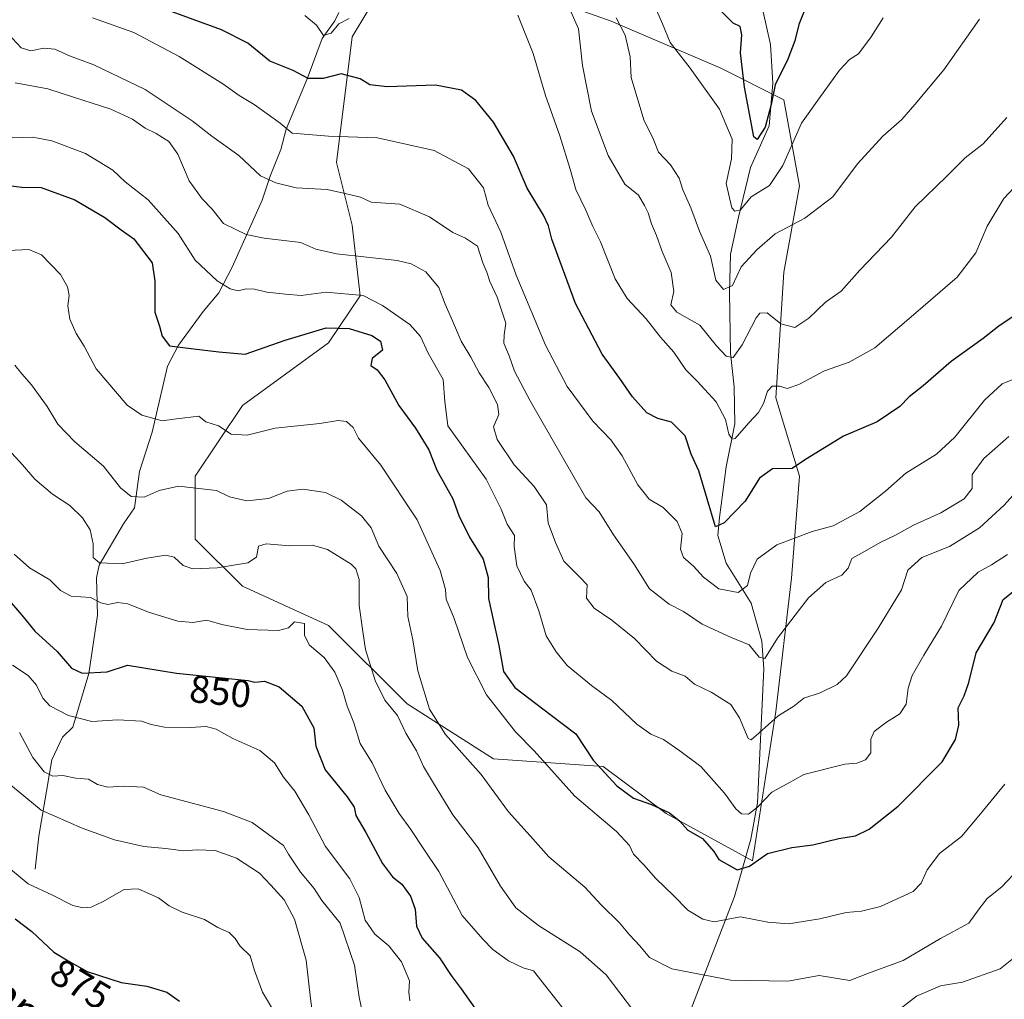
# Model space of a CAD drawing. Units: metres. Extents: x 655828 to 659152, y 4702415 to 4704767.
# Drawn here: x 657031 to 657286, y 4703190 to 4703444 of the extents above; entities that cross this region are included whole.
import ezdxf
from ezdxf.enums import TextEntityAlignment as Align

# ---------------------------------------------------------------- set-up
doc = ezdxf.new("R2010")
doc.units = ezdxf.units.M
doc.header["$MEASUREMENT"] = 0
for name, color, linetype, lineweight in [('Arbolado forestal CxS', 92, 'Continuous', 0), ('Corriente natural lineal', 142, 'Continuous', 13), ('Curva de nivel maestra', 30, 'Continuous', 30), ('Curva de nivel normal', 30, 'Continuous', 0), ('Matorral CxS', 135, 'Continuous', 0), ('Rótulo de curva de nivel directora', 7, 'Continuous', 0), ('Texto cartográfico', 7, 'Continuous', 0)]:
    doc.layers.add(name, color=color, linetype=linetype, lineweight=lineweight)
doc.styles.add('Style-Arial', font='txt')

# ---------------------------------------------------------------- blocks, each defined once
blk = doc.blocks.new('*U8')
at = {"layer": 'Arbolado forestal CxS', "color": 92, "linetype": 'Continuous', "lineweight": 0}
blk.add_polyline3d([(657129.1782999998, 4703459.729499999, 792.6664000000019), (657117.0000999998, 4703439.432700001, 796.4223000000056), (657112.9407000003, 4703406.958500001, 807.124299999996), (657116.9994999999, 4703390.7203, 812.6331000000064), (657119.0292999997, 4703372.454299999, 819.9333000000044), (657110.9099000003, 4703360.2763, 825.6260000000038), (657088.5839000001, 4703344.0385, 828.4925999999978), (657076.4058999997, 4703325.771500001, 833.1474000000018), (657076.4055000005, 4703309.534299999, 838.2733000000007), (657088.5834999997, 4703297.3563, 841.2170000000042), (657110.9090999998, 4703287.208100001, 843.5752000000066), (657131.2059000004, 4703266.910700001, 838.8583999999975), (657153.5314999997, 4703252.703500001, 832.7048999999971), (657181.9463000001, 4703250.6733, 824.8077000000048), (657198.1832999998, 4703238.495300001, 825.2884999999952), (657220.5099, 4703226.3169, 824.4636000000029), (657226.5994999995, 4703264.881100001, 813.9453000000068), (657230.6589000003, 4703299.3851, 807.2415000000037), (657232.6891000001, 4703325.770500001, 800.3681999999973), (657226.6003000002, 4703346.067500001, 795.1518000000069), (657228.6297000004, 4703378.5427, 787.1661000000023), (657232.6901000004, 4703400.8687, 782.1903000000021), (657228.6303000003, 4703423.194900001, 776.1747999999934), (657212.3935000002, 4703431.313899999, 777.7468999999984), (657183.9787, 4703443.4911, 786.1971000000049), (657155.5641000001, 4703453.640500001, 795.0629000000046)], dxfattribs=at)

msp = doc.modelspace()

# ---------------------------------------------------------------- linework, layer by layer
at = {"layer": 'Arbolado forestal CxS', "color": 92, "linetype": 'Continuous', "lineweight": 0}
for points in [[(657129.1782999998, 4703459.729499999, 792.6664000000019), (657117.0000999998, 4703439.432700001, 796.4223000000056), (657112.9407000003, 4703406.958500001, 807.124299999996), (657116.9994999999, 4703390.7203, 812.6331000000064), (657119.0292999997, 4703372.454299999, 819.9333000000044), (657110.9099000003, 4703360.2763, 825.6260000000038), (657088.5839000001, 4703344.0385, 828.4925999999978), (657076.4058999997, 4703325.771500001, 833.1474000000018), (657076.4055000005, 4703309.534299999, 838.2733000000007), (657088.5834999997, 4703297.3563, 841.2170000000042), (657110.9090999998, 4703287.208100001, 843.5752000000066), (657131.2059000004, 4703266.910700001, 838.8583999999975), (657153.5314999997, 4703252.703500001, 832.7048999999971), (657181.9463000001, 4703250.6733, 824.8077000000048), (657198.1832999998, 4703238.495300001, 825.2884999999952), (657220.5099, 4703226.3169, 824.4636000000029)], [(657220.5099, 4703226.3169, 824.4636000000029), (657226.5994999995, 4703264.881100001, 813.9453000000068), (657230.6589000003, 4703299.3851, 807.2415000000037), (657232.6891000001, 4703325.770500001, 800.3681999999973), (657226.6003000002, 4703346.067500001, 795.1518000000069), (657228.6297000004, 4703378.5427, 787.1661000000023), (657232.6901000004, 4703400.8687, 782.1903000000021), (657228.6303000003, 4703423.194900001, 776.1747999999934), (657212.3935000002, 4703431.313899999, 777.7468999999984), (657183.9787, 4703443.4911, 786.1971000000049), (657155.5641000001, 4703453.640500001, 795.0629000000046)]]:
    msp.add_polyline3d(points, dxfattribs=at)
at = {"layer": 'Corriente natural lineal', "color": 142, "linetype": 'Continuous', "lineweight": 13}
for points in [[(657034.9801000003, 4703224.140100001, 868.3908999999985), (657035.9600999998, 4703232.6801, 866.5774999999995), (657039.3400999998, 4703252.450099999, 858.422900000005), (657042.0301000001, 4703258.280099999, 856.0286999999954), (657044.7001, 4703260.840100001, 855.312300000005), (657048.8901000004, 4703274.7601, 849.9645000000019), (657051.1501000002, 4703289.800100001, 845.6325999999973), (657050.8201000001, 4703299.530099999, 841.718599999993), (657051.5900999998, 4703302.800100001, 840.4615999999952), (657057.8701, 4703313.5001, 837.2195000000065), (657060.6501000002, 4703317.5701, 835.8199000000022), (657061.9600999998, 4703327.030099999, 832.8099999999977), (657065.3000999996, 4703337.170100001, 830.7743000000046), (657069.2001, 4703354.2501, 826.0259999999981), (657072.1001000004, 4703359.690099999, 824.936799999996), (657078.4200999998, 4703368.420100001, 822.5035000000062), (657082.4700999996, 4703373.2601, 820.8899999999995), (657085.9600999998, 4703379.8301, 818.0687999999938), (657093.7001, 4703397.220100001, 812.0715000000056), (657095.8101000005, 4703403.4301, 809.4312000000064), (657098.5201000003, 4703410.300100001, 806.6098999999958), (657099.8800999997, 4703415.600099999, 805.2130999999936), (657105.3800999997, 4703428.630100001, 800.1637000000047), (657109.2001, 4703439.0001, 796.2480999999971), (657112.5201000003, 4703443.600099999, 794.3203000000068), (657113.5601000005, 4703445.7501, 793.8920999999973)], [(657202.3901000004, 4703181.9301, 839.0850000000064), (657215.8601000002, 4703217.0801, 828.0543000000035), (657220.1401000004, 4703231.860099999, 823.0335999999952), (657221.8601000002, 4703241.290100001, 819.8004999999977), (657223.4501, 4703275.950099999, 811.3331000000035), (657222.9401000004, 4703283.100099999, 809.2501999999951), (657220.1801000005, 4703292.9801, 806.4431999999942), (657213.7701000003, 4703303.300100001, 802.9290000000037), (657211.5900999998, 4703310.4101, 801.0525000000052), (657212.0100999996, 4703315.120100001, 800.053), (657213.7600999996, 4703328.220100001, 797.8031000000047), (657215.9501, 4703339.370100001, 795.420299999998), (657215.7801000001, 4703348.870100001, 792.6064000000042), (657214.8201000001, 4703357.630100001, 790.4138999999996), (657214.5701000001, 4703373.3301, 785.9916999999988), (657214.8800999997, 4703383.200099999, 783.8323999999994), (657216.8901000004, 4703392.8101, 780.8540999999968), (657220.0601000005, 4703405.6601, 777.999100000001), (657224.8201000001, 4703416.4001, 775.8154000000069), (657225.7600999996, 4703427.5001, 775.0102999999945), (657225.2001, 4703437.4901, 772.5712000000058), (657223.2701000003, 4703445.920100001, 770.8160000000062)]]:
    msp.add_polyline3d(points, dxfattribs=at)
at = {"layer": 'Curva de nivel maestra', "color": 30, "linetype": 'Continuous', "lineweight": 30, "flags": 128}
for points, elevation in [([(657234.6799999997, 4703447.950099999), (657232.54, 4703442.640100001), (657231.5300000003, 4703438.4001), (657229.6500000004, 4703433.670100001), (657226.4199999999, 4703427.0701), (657225.3700000001, 4703421.9801), (657223.8099999997, 4703416.120100001), (657221.7199999997, 4703412.9101), (657220.8700000001, 4703413.620100001), (657218.4800000006, 4703426.440099999), (657217.4600000001, 4703435.3301), (657217.7800000003, 4703439.970100001), (657217.3399999999, 4703442.110099999), (657215.5499999998, 4703442.950099999), (657212.2000000002, 4703446.340100001)], 775), ([(657289.2800000003, 4703367.950099999), (657284.29, 4703364.5801), (657280.2000000002, 4703361.370100001), (657271.9199999999, 4703355.460100001), (657264.6500000004, 4703349.1601), (657261.0599999997, 4703346.280099999), (657258.6600000003, 4703343.8301), (657252.7800000003, 4703339.8301), (657244.0499999998, 4703336.170100001), (657234.2300000006, 4703330.0701), (657230.8300000001, 4703327.7601), (657225.6900000004, 4703327.7301), (657222.3700000001, 4703325.280099999), (657218.6299999999, 4703319.3201), (657213.2000000002, 4703313.7401), (657211, 4703312.670100001), (657206.6299999999, 4703327.200099999), (657204.7000000002, 4703331.450099999), (657203.0899999999, 4703336.190099999), (657199.5999999996, 4703339.770099999), (657196.0599999997, 4703340.720100001), (657193.2100000001, 4703342.200099999), (657189.54, 4703346.3201), (657186.25, 4703351.040100001), (657181.6200000001, 4703357.370100001), (657174.7599999999, 4703370.5101), (657168.5999999996, 4703387.090100001), (657167.8099999997, 4703390.550100001), (657166.4400000004, 4703393.350099999), (657162.2999999998, 4703400.280099999), (657158.6799999997, 4703408.5801), (657153.5599999997, 4703417.360099999), (657149, 4703423.0101), (657145.25, 4703425.700099999), (657138.5800000001, 4703426.920100001), (657126.0499999998, 4703426.550100001), (657121.5800000001, 4703427.040100001), (657119.0899999999, 4703428.600099999), (657114.1100000005, 4703429.870100001), (657109.5099999999, 4703428.640100001), (657105.6500000004, 4703428.6601), (657101.7300000006, 4703430.780099999), (657095.7000000002, 4703433.140100001), (657090.0300000003, 4703437.780099999), (657083.2199999997, 4703441.300100001), (657068.5499999998, 4703446.620100001)], 800), ([(657027.3700000001, 4703401.0801), (657031.5800000001, 4703400.600099999), (657036.54, 4703400.4901), (657045.2400000002, 4703397.300100001), (657053.0199999996, 4703392.7501), (657057.2800000003, 4703389.4901), (657060.5300000003, 4703387.220100001), (657065.2800000003, 4703380.9801), (657065.9199999999, 4703376.280099999), (657065.9199999999, 4703368.2501), (657067.1500000004, 4703364.610099999), (657067.8600000005, 4703362.040100001), (657069.7199999997, 4703359.4801), (657073.9100000003, 4703359.030099999), (657082.4900000002, 4703357.950099999), (657089.3099999997, 4703357.380100001), (657099.6500000004, 4703360.950099999), (657110.2300000006, 4703364.210100001), (657116.25, 4703364.0001), (657122.1200000001, 4703362.1601), (657124.3499999996, 4703360.710100001), (657124.8099999997, 4703358.4001), (657122.1399999997, 4703356.280099999), (657121.8499999996, 4703354.470100001), (657123.4600000001, 4703353.290100001), (657125.4299999997, 4703350.690099999), (657129.04, 4703344.110099999), (657133.4100000003, 4703338.200099999), (657136.7999999998, 4703332.620100001), (657138.9299999997, 4703327.350099999), (657143, 4703319.9001), (657144.5999999996, 4703315.620100001), (657147.3399999999, 4703310.0001), (657150.8600000005, 4703304.290100001), (657152.1500000004, 4703299.600099999), (657152.2800000003, 4703294.120100001), (657154.9100000003, 4703282.030099999), (657156.0999999996, 4703275.2401), (657159.1100000005, 4703271.130100001), (657168.4400000004, 4703263.970100001), (657174.8300000001, 4703259.1801), (657179.3099999997, 4703252.340100001), (657185.4400000004, 4703245.6801), (657189.75, 4703242.5101), (657194.4100000003, 4703240.880100001), (657199.0599999997, 4703238.6801), (657201.7199999997, 4703236.530099999), (657203.8300000001, 4703234.2601), (657207.5800000001, 4703232.100099999), (657210.5199999996, 4703228.6801), (657211.8200000003, 4703226.600099999), (657216.5899999999, 4703223.940099999), (657219.7800000003, 4703224.9001), (657224.3899999997, 4703228.1601), (657230.6799999997, 4703229.720100001), (657236.1299999999, 4703230.4001), (657242.8600000005, 4703232.100099999), (657247.2000000002, 4703232.7401), (657250.7100000001, 4703234.440099999), (657258.2599999999, 4703240.4301), (657269.5599999997, 4703251.860099999), (657273.0700000003, 4703257.640100001), (657273.9199999999, 4703261.4001), (657273.7599999999, 4703265.850099999), (657275.3200000003, 4703268.950099999), (657276.54, 4703272.420100001), (657278.4100000003, 4703280.130100001), (657283.0300000003, 4703287.960100001), (657285.4000000004, 4703293.860099999), (657289.5700000003, 4703297.2401)], 825), ([(657024.3200000003, 4703298.130100001), (657031.5800000001, 4703289.870100001), (657034.9400000004, 4703285.7401), (657040.7199999997, 4703280.470100001), (657044.3700000001, 4703276.120100001), (657047.1200000001, 4703274.870100001), (657053.5800000001, 4703275.1801), (657058.8700000001, 4703276.920100001), (657071.54, 4703274.8101), (657090.1100000005, 4703272.920100001), (657091.7999999998, 4703272.540100001), (657094.3399999999, 4703272.7601), (657098.1100000005, 4703271.3301), (657104, 4703266.290100001), (657107.1100000005, 4703260.720100001), (657107.5800000001, 4703255.9801), (657110.0199999996, 4703249.850099999), (657115.7300000006, 4703242.880100001), (657117.5300000003, 4703240.1801), (657117.9500000002, 4703238.0101), (657120.5599999997, 4703233.640100001), (657124.8600000005, 4703225.620100001), (657127.4199999999, 4703222.170100001), (657129.8600000005, 4703220.280099999), (657132.0700000003, 4703217.1501), (657133.2599999999, 4703213.7501), (657133.6299999999, 4703209.360099999), (657135.0800000001, 4703206.2401), (657139.5999999996, 4703201.190099999), (657142.5800000001, 4703196.640100001), (657145.2100000001, 4703193.130100001), (657148.75, 4703188.1801)], 850), ([(657029.8600000005, 4703211.2601), (657034.1600000003, 4703208.020099999), (657039.7999999998, 4703202.630100001), (657043.54, 4703200.390100001), (657048.4400000004, 4703197.620100001), (657057.2300000006, 4703194.800100001), (657063.8399999999, 4703193.840100001), (657069.04, 4703192.3201), (657072.3700000001, 4703189.960100001)], 875)]:
    msp.add_lwpolyline(points, dxfattribs=dict(at, elevation=elevation))
at = {"layer": 'Curva de nivel normal', "color": 30, "linetype": 'Continuous', "lineweight": 0, "flags": 128}
for points, elevation in [([(657254.3799999999, 4703444.340100001), (657251.2599999999, 4703439.4901), (657247.9199999999, 4703435.0601), (657245.5999999996, 4703433.550100001), (657243.0300000003, 4703430.850099999), (657237.7400000002, 4703423.4101), (657233.2100000001, 4703417.130100001), (657228.4199999999, 4703406.1601), (657224.9199999999, 4703401.0001), (657220.2000000002, 4703398.090100001), (657217.4699999997, 4703394.690099999), (657215.9699999997, 4703394.350099999), (657215.2000000002, 4703395.2301), (657213.7300000006, 4703401.470100001), (657215.1299999999, 4703407.850099999), (657215.2800000003, 4703413.020099999), (657212.0199999996, 4703420.770099999), (657204.4500000002, 4703431.360099999), (657199.2400000002, 4703437.9901), (657197.2199999997, 4703442.800100001), (657194.5599999997, 4703448.9801)], 780), ([(657116.2100000001, 4703444.1801), (657113.54, 4703442.800100001), (657111.54, 4703440.380100001), (657109.5999999996, 4703439.840100001), (657107.7800000003, 4703442.460100001), (657104.7100000001, 4703444.9901)], 795.0000000000001), ([(657289.6200000001, 4703401.9801), (657285.5499999998, 4703397.610099999), (657281.2300000006, 4703390.440099999), (657278.3300000001, 4703383.5701), (657273.4900000002, 4703377.2601), (657262.1500000004, 4703367.520099999), (657252.2000000002, 4703359.040100001), (657245.5300000003, 4703355.290100001), (657239.2000000002, 4703353.020099999), (657232.5300000003, 4703349.4801), (657229.5199999996, 4703348.5001), (657227.5300000003, 4703349.0701), (657225.6699999999, 4703349.100099999), (657224.4000000004, 4703347.780099999), (657223.3899999997, 4703344.610099999), (657222.0700000003, 4703342.280099999), (657219.5700000003, 4703339.600099999), (657216.0599999997, 4703335.5801), (657215.2999999998, 4703335.3301), (657214.4600000001, 4703336.640100001), (657213.54, 4703340.4901), (657211.1200000001, 4703345.040100001), (657206.25, 4703350.4101), (657203.3099999997, 4703353.3101), (657200.1900000004, 4703357.860099999), (657196.7599999999, 4703361.7301), (657193.0499999998, 4703366.470100001), (657188.1600000003, 4703371.720100001), (657185.04, 4703376.880100001), (657181.2300000006, 4703386.390100001), (657179.2300000006, 4703390.4301), (657177.4000000004, 4703394.5701), (657174.8399999999, 4703399.950099999), (657173.4000000004, 4703405.1801), (657170.7000000002, 4703413.870100001), (657167.0099999999, 4703424.300100001), (657163.7699999996, 4703435.120100001), (657159.8300000001, 4703445.100099999)], 795.0000000000001), ([(657173.2199999997, 4703446.800100001), (657175.54, 4703441.5101), (657176.54, 4703432.0001), (657178.9299999997, 4703420.2401), (657183.1799999997, 4703408.770099999), (657187.4800000006, 4703401.3201), (657191.0499999998, 4703398.4801), (657192.6200000001, 4703395.780099999), (657193.5499999998, 4703393.960100001), (657194.3799999999, 4703391.100099999), (657195.6799999997, 4703388.0601), (657197.1699999999, 4703383.950099999), (657199.5, 4703378.460100001), (657200.2199999997, 4703373.5801), (657199.4000000004, 4703370.140100001), (657200.9500000002, 4703368.2301), (657206.9100000003, 4703364.840100001), (657211.2400000002, 4703359.4901), (657213.6900000004, 4703356.800100001), (657215.5700000003, 4703356.4901), (657217.9100000003, 4703359.7501), (657221.4699999997, 4703366.7501), (657222.4699999997, 4703367.9801), (657224.3399999999, 4703368.050100001), (657227.9000000004, 4703365.210100001), (657231.5, 4703364.2501), (657235.1399999997, 4703366.690099999), (657239.4299999997, 4703370.8101), (657243.4699999997, 4703373.690099999), (657248.29, 4703379.0601), (657256.4699999997, 4703387.640100001), (657262.5899999999, 4703395.5001), (657270.7800000003, 4703403.440099999), (657275.5899999999, 4703408.140100001), (657280.1799999997, 4703411.8101), (657286.3200000003, 4703418.600099999)], 790), ([(657287.8399999999, 4703350.780099999), (657285.1100000005, 4703349.6801), (657280.5099999999, 4703345.4901), (657272.8600000005, 4703335.860099999), (657268.1200000001, 4703331.5001), (657260.2100000001, 4703326.600099999), (657254.9500000002, 4703321.960100001), (657248.3200000003, 4703316.620100001), (657241.3799999999, 4703312.9301), (657235.9400000004, 4703311.4801), (657226.8099999997, 4703308.0701), (657221.79, 4703304.300100001), (657220.04, 4703300.6801), (657219.25, 4703297.520099999), (657216.8600000005, 4703295.6601), (657211.8499999996, 4703296.670100001), (657207.8600000005, 4703299.670100001), (657205.3099999997, 4703302.4901), (657202.6600000003, 4703304.770099999), (657201.9299999997, 4703306.9301), (657202.3499999996, 4703310.9901), (657201.04, 4703314.0801), (657197.4600000001, 4703317.6801), (657193.8099999997, 4703319.860099999), (657190.8600000005, 4703323.520099999), (657186.8600000005, 4703331.0701), (657183.9100000003, 4703335.190099999), (657179.25, 4703340.030099999), (657172.5899999999, 4703349.020099999), (657167, 4703359.6501), (657159.4000000004, 4703377.8101), (657155.4800000006, 4703388.9001), (657152.1600000003, 4703395.9101), (657151, 4703400.4301), (657147.0800000001, 4703405.270099999), (657138.2100000001, 4703410.020099999), (657130.8799999999, 4703411.720100001), (657123.5499999998, 4703413.290100001), (657110.8300000001, 4703413.7401), (657101.4800000006, 4703414.520099999), (657098.3399999999, 4703417.0801), (657091.6399999997, 4703421.9901), (657087.7999999998, 4703424.2401), (657083.54, 4703427.280099999), (657072.2800000003, 4703434.350099999), (657060.4800000006, 4703440.550100001), (657049.8499999996, 4703444.370100001)], 805), ([(657185.2800000003, 4703444.350099999), (657187.5700000003, 4703439.9101), (657188.9199999999, 4703434.3201), (657189.1799999997, 4703428.9301), (657192.4400000004, 4703417.940099999), (657194.9500000002, 4703412.880100001), (657196.2300000006, 4703409.620100001), (657199.3600000005, 4703406.360099999), (657201.5499999998, 4703402.860099999), (657202.54, 4703399.860099999), (657204.5599999997, 4703395.200099999), (657206.8099999997, 4703389.220100001), (657209.6500000004, 4703382.7401), (657211.0800000001, 4703376.5001), (657213.0300000003, 4703374.100099999), (657215.3700000001, 4703375.1501), (657217.6500000004, 4703379.940099999), (657221.6399999997, 4703384.340100001), (657226.3700000001, 4703388.5101), (657234.04, 4703392.5101), (657241.3200000003, 4703398.0801), (657247.7000000002, 4703406.620100001), (657254.2400000002, 4703413.7401), (657259.1799999997, 4703418.0601), (657262.5700000003, 4703421.940099999), (657270.04, 4703430.880100001), (657279.25, 4703443.9901)], 785), ([(657286.8600000005, 4703336.0601), (657280.4000000004, 4703330.360099999), (657277.3899999997, 4703326.220100001), (657277.3200000003, 4703322.620100001), (657275.2599999999, 4703319.9301), (657269.29, 4703316.3101), (657262.2000000002, 4703313.130100001), (657257.5300000003, 4703310.5701), (657253.5300000003, 4703308.6801), (657249.5300000003, 4703306.3101), (657246.2000000002, 4703304.4801), (657245.3200000003, 4703302.020099999), (657243.6200000001, 4703300.200099999), (657239.5, 4703298.290100001), (657235.0700000003, 4703294.300100001), (657227.0199999996, 4703283.9301), (657223.7000000002, 4703278.6601), (657222.29, 4703278.950099999), (657219.6500000004, 4703282.140100001), (657214.8099999997, 4703284.1801), (657207.5199999996, 4703287.5101), (657202.6799999997, 4703290.770099999), (657198.9900000002, 4703292.720100001), (657193.8799999999, 4703296.630100001), (657189.8099999997, 4703303.140100001), (657184.5800000001, 4703310.590100001), (657180.8600000005, 4703316.5601), (657177.4199999999, 4703320.1801), (657163.0199999996, 4703345.280099999), (657158.9900000002, 4703353.0001), (657157.5899999999, 4703356.9001), (657156.25, 4703360.2301), (657156.3499999996, 4703362.340100001), (657156.7599999999, 4703365.4001), (657154.4699999997, 4703372.090100001), (657152.5700000003, 4703376.1501), (657151.8499999996, 4703378.610099999), (657150.75, 4703381.030099999), (657149.4000000004, 4703385.2601), (657146.3399999999, 4703387.4101), (657142.9900000002, 4703388.860099999), (657136.9600000001, 4703392.860099999), (657129.29, 4703396.1601), (657121.9400000004, 4703396.6801), (657119.1600000003, 4703397.970100001), (657115.5199999996, 4703398.880100001), (657110.54, 4703399.960100001), (657102.4800000006, 4703400.420100001), (657097.2800000003, 4703401.700099999), (657093.25, 4703403.4801), (657087.6500000004, 4703408.7601), (657080.7000000002, 4703413.770099999), (657075.6200000001, 4703417.700099999), (657063.4500000002, 4703425.860099999), (657050.1399999997, 4703432.220100001), (657043.8399999999, 4703434.5801), (657040.1200000001, 4703436.2601), (657037.2599999999, 4703436.520099999), (657033.8700000001, 4703435.860099999), (657031.4100000003, 4703436.5701), (657028.04, 4703440.2401)], 810), ([(657029.8300000001, 4703427.5701), (657038.29, 4703425.9901), (657044.9000000004, 4703423.8301), (657054.5300000003, 4703420.7601), (657060.1500000004, 4703418.190099999), (657063.4299999997, 4703415.840100001), (657066.2800000003, 4703414.4801), (657069.6100000005, 4703412.360099999), (657071.8600000005, 4703409.140100001), (657074.79, 4703402.1801), (657078.1699999999, 4703397.5801), (657080.8200000003, 4703394.890100001), (657083.7400000002, 4703391.1501), (657086.9000000004, 4703389.640100001), (657089.5999999996, 4703388.340100001), (657094.25, 4703387.350099999), (657103.7400000002, 4703386.2301), (657107.6299999999, 4703384.5001), (657112.9000000004, 4703383.3101), (657128.6500000004, 4703381.5701), (657132.2199999997, 4703380.7501), (657136.0199999996, 4703378.670100001), (657139.4000000004, 4703374.590100001), (657141.0499999998, 4703370.3301), (657142.9800000006, 4703365.950099999), (657145.1799999997, 4703360.6801), (657147.7199999997, 4703356.550100001), (657149.8200000003, 4703352.5701), (657152.3300000001, 4703348.7501), (657154.6200000001, 4703344.380100001), (657154.9400000004, 4703341.7601), (657153.5800000001, 4703338.590100001), (657154.4600000001, 4703335.280099999), (657158.9199999999, 4703328.7501), (657164.04, 4703323.1601), (657167.25, 4703318.350099999), (657167.7100000001, 4703313.720100001), (657169.5700000003, 4703308.6601), (657171.75, 4703303.840100001), (657175.8099999997, 4703299.7601), (657177.8099999997, 4703297.6801), (657177.6200000001, 4703294.2401), (657179.5599999997, 4703291.6501), (657184.2000000002, 4703288.5601), (657189.9800000006, 4703283.8301), (657195.7300000006, 4703277.9101), (657199.6500000004, 4703275.340100001), (657203.1200000001, 4703274.0801), (657205.5599999997, 4703272.0001), (657209.8700000001, 4703269.960100001), (657214.9199999999, 4703266.7601), (657217.2199999997, 4703263.300100001), (657219.4400000004, 4703257.970100001), (657220.2000000002, 4703257.620100001), (657222.2000000002, 4703259.350099999), (657227.2000000002, 4703263.8201), (657231.2000000002, 4703266.300100001), (657233.8600000005, 4703268.4001), (657238.0700000003, 4703269.7601), (657242.4000000004, 4703271.890100001), (657244.8499999996, 4703274.140100001), (657253.04, 4703286.460100001), (657259.0700000003, 4703296.350099999), (657260.7000000002, 4703301.460100001), (657264.3600000005, 4703304.7301), (657271.5300000003, 4703307.620100001), (657279.2800000003, 4703312.440099999), (657285.6600000003, 4703318.290100001), (657290.8600000005, 4703324.200099999)], 815), ([(657286.4699999997, 4703305.520099999), (657282.3899999997, 4703302.8201), (657278.9400000004, 4703300.920100001), (657273.8700000001, 4703296.2501), (657269.4000000004, 4703286.970100001), (657264.8399999999, 4703279.4801), (657261.8799999999, 4703274.220100001), (657260.8099999997, 4703270.970100001), (657260.2999999998, 4703266.8201), (657258.6900000004, 4703264.290100001), (657255.1799999997, 4703262.1601), (657252.04, 4703259.780099999), (657251.1799999997, 4703257.7301), (657251.1799999997, 4703254.2401), (657249.7999999998, 4703252.370100001), (657247.5, 4703251.5601), (657244.4500000002, 4703251.3201), (657233.8600000005, 4703248.630100001), (657229.5300000003, 4703246.200099999), (657225.5300000003, 4703244.0701), (657221.8600000005, 4703240.1801), (657219.54, 4703238.390100001), (657217.7100000001, 4703238.440099999), (657216.2699999996, 4703239.700099999), (657213.3300000001, 4703243.7601), (657207.1900000004, 4703250.6801), (657201.7199999997, 4703254.7601), (657197.5300000003, 4703257.700099999), (657194.2800000003, 4703259.0601), (657190.6399999997, 4703261.610099999), (657184.2000000002, 4703267.790100001), (657178.8600000005, 4703271.610099999), (657172.6200000001, 4703276.780099999), (657169.7800000003, 4703280.380100001), (657167.1799999997, 4703284.520099999), (657165.2800000003, 4703290.9801), (657163.3099999997, 4703296.340100001), (657161.5, 4703298.620100001), (657159.5899999999, 4703302.620100001), (657158.8799999999, 4703307.620100001), (657158.9699999997, 4703310.4901), (657157.0999999996, 4703313.420100001), (657155.5199999996, 4703317.2601), (657151.6699999999, 4703325.0601), (657141.7800000003, 4703338.8201), (657140.9900000002, 4703345.110099999), (657140.54, 4703350.8201), (657136.6399999997, 4703357.610099999), (657134.7000000002, 4703361.950099999), (657131.9400000004, 4703365.0101), (657124.8399999999, 4703369.9301), (657119.8099999997, 4703372.530099999), (657110.25, 4703373.390100001), (657103.8300000001, 4703372.5701), (657099.7800000003, 4703372.860099999), (657094.9600000001, 4703373.360099999), (657091.7599999999, 4703374.1801), (657089.5599999997, 4703374.2401), (657087.54, 4703373.780099999), (657085.4199999999, 4703374.2301), (657082.0499999998, 4703376.3101), (657076.3600000005, 4703381.640100001), (657071.9800000006, 4703388.610099999), (657064.2599999999, 4703397.3201), (657058.29, 4703401.970100001), (657055.0999999996, 4703404.940099999), (657048.0499999998, 4703409.2401), (657039.3300000001, 4703412.5701), (657034.3600000005, 4703413.540100001), (657021, 4703413.0801)], 820), ([(657285.7699999996, 4703246.090100001), (657279.54, 4703238.4101), (657274.5800000001, 4703232.620100001), (657268.9100000003, 4703228.210100001), (657265.7599999999, 4703223.960100001), (657264.1799999997, 4703220.540100001), (657262.0800000001, 4703218.340100001), (657253.6799999997, 4703214.460100001), (657248.7599999999, 4703213.290100001), (657244.79, 4703212.940099999), (657237.9900000002, 4703211.2601), (657229.8799999999, 4703209.9801), (657224.54, 4703210.380100001), (657217.4800000006, 4703211.770099999), (657210.6600000003, 4703210.470100001), (657207.7199999997, 4703211.210100001), (657203.8200000003, 4703213.530099999), (657200.0800000001, 4703217.3301), (657195.5800000001, 4703221.6801), (657192.4600000001, 4703225.220100001), (657189.7999999998, 4703228.0001), (657188.7599999999, 4703230.2601), (657185.3799999999, 4703233.860099999), (657174.5599999997, 4703242.9801), (657164.0700000003, 4703254.7401), (657159.2100000001, 4703259.640100001), (657151.7800000003, 4703269.270099999), (657146.79, 4703278.870100001), (657143.4000000004, 4703288.960100001), (657141.2999999998, 4703293.960100001), (657141.1100000005, 4703296.470100001), (657139.7400000002, 4703301.360099999), (657133.7699999996, 4703314.4801), (657124.4100000003, 4703328.640100001), (657118.5999999996, 4703335.670100001), (657117.2800000003, 4703338.360099999), (657115.5599999997, 4703339.970100001), (657113.4000000004, 4703340.1801), (657108.6299999999, 4703339.420100001), (657097.0599999997, 4703338.210100001), (657089.8600000005, 4703336.380100001), (657085.6600000003, 4703336.6801), (657082.3899999997, 4703338.800100001), (657079.0999999996, 4703339.840100001), (657077.3099999997, 4703341.3201), (657071.54, 4703340.640100001), (657067.8799999999, 4703340.090100001), (657062.5999999996, 4703341.540100001), (657058.79, 4703344.130100001), (657050.8099999997, 4703353.550100001), (657047.6299999999, 4703359.4001), (657045.5599999997, 4703362.7301), (657043.9500000002, 4703366.380100001), (657043.4600000001, 4703369.870100001), (657043.7800000003, 4703372.520099999), (657043.3700000001, 4703374.780099999), (657041.5599999997, 4703377.970100001), (657036.6399999997, 4703383.040100001), (657033.3399999999, 4703384.420100001), (657028.1100000005, 4703384.190099999)], 830), ([(657287.8600000005, 4703222.600099999), (657285.0499999998, 4703219.590100001), (657281.2199999997, 4703216.520099999), (657279.1500000004, 4703213.9001), (657276.4699999997, 4703210.1501), (657269.2000000002, 4703206.220100001), (657259.5300000003, 4703200.530099999), (657250.5300000003, 4703197.2601), (657245.7000000002, 4703195.360099999), (657237.8200000003, 4703196.5801), (657229.7199999997, 4703195.140100001), (657214.9199999999, 4703195.4101), (657199.6600000003, 4703198.360099999), (657193.9000000004, 4703201.270099999), (657191.3799999999, 4703204.290100001), (657188.7000000002, 4703207.130100001), (657186.1399999997, 4703210.2401), (657181.3799999999, 4703214.880100001), (657177.1699999999, 4703219.460100001), (657167.8200000003, 4703227.3201), (657163.0700000003, 4703232.7501), (657157.4699999997, 4703238.940099999), (657150.3399999999, 4703248.620100001), (657141.1399999997, 4703258.940099999), (657137.0199999996, 4703265.4801), (657133.9400000004, 4703275.4801), (657132.6600000003, 4703283.440099999), (657131.3799999999, 4703289.460100001), (657131.1799999997, 4703294.6601), (657128.5700000003, 4703300.6601), (657123.8600000005, 4703307.710100001), (657121.9100000003, 4703312.420100001), (657119.4100000003, 4703315.5101), (657114.1500000004, 4703319.620100001), (657110.0599999997, 4703321.5601), (657104.2400000002, 4703322.450099999), (657100.1600000003, 4703321.9301), (657095.3600000005, 4703320.030099999), (657089.79, 4703319.380100001), (657085.2400000002, 4703320.460100001), (657081.9199999999, 4703322.090100001), (657072.0800000001, 4703323.200099999), (657067.0599999997, 4703322.120100001), (657063.1699999999, 4703320.360099999), (657059.79, 4703320.540100001), (657057.04, 4703322.780099999), (657052.6799999997, 4703328.380100001), (657045.29, 4703334.690099999), (657040.8200000003, 4703339.220100001), (657038.0599999997, 4703343.780099999), (657034.0800000001, 4703349.4301), (657031.5599999997, 4703352.280099999), (657029.7800000003, 4703354.540100001)], 835), ([(657189.7800000003, 4703187.4801), (657182.6699999999, 4703196.800100001), (657175.9299999997, 4703202.7401), (657165.1799999997, 4703209.520099999), (657159.3600000005, 4703214.120100001), (657155.3499999996, 4703219.770099999), (657149.5700000003, 4703229.6601), (657143.0499999998, 4703238.220100001), (657137.7699999996, 4703246.850099999), (657135.4299999997, 4703250.690099999), (657133.6200000001, 4703254.7301), (657130.8799999999, 4703259.300100001), (657128.7599999999, 4703263.840100001), (657125.4500000002, 4703267.870100001), (657122.9199999999, 4703272.940099999), (657120.4500000002, 4703280.960100001), (657119.7199999997, 4703285.600099999), (657118.8200000003, 4703292.300100001), (657118.8399999999, 4703299.100099999), (657117.9600000001, 4703301.8101), (657116.7100000001, 4703303.0101), (657110.5999999996, 4703306.850099999), (657106.75, 4703307.940099999), (657100.7599999999, 4703307.8101), (657094.7400000002, 4703308.300100001), (657092.7800000003, 4703307.6601), (657092.2199999997, 4703304.840100001), (657090, 4703303.4001), (657082.0999999996, 4703302.0801), (657075.7999999998, 4703301.800100001), (657073.2800000003, 4703302.700099999), (657070.9100000003, 4703304.850099999), (657068.7999999998, 4703305.3201), (657063.9000000004, 4703304.5601), (657057.4800000006, 4703303.110099999), (657051.6299999999, 4703303.390100001), (657050.0199999996, 4703304.800100001), (657050, 4703308.2601), (657049.2000000002, 4703311.950099999), (657047.2800000003, 4703315.030099999), (657043.9699999997, 4703318.170100001), (657039.4600000001, 4703321.1801), (657034.8899999997, 4703325.0601), (657031.7400000002, 4703328.7301), (657028.0099999999, 4703332.770099999)], 840), ([(657029.5800000001, 4703305.6601), (657033.5700000003, 4703302.100099999), (657038.8200000003, 4703299.0001), (657041.54, 4703296.220100001), (657044.2999999998, 4703294.780099999), (657049.3099999997, 4703294.420100001), (657051.9400000004, 4703293.030099999), (657053.7800000003, 4703292.5701), (657056.3600000005, 4703293.120100001), (657058.9800000006, 4703292.790100001), (657064.2800000003, 4703290.620100001), (657071.8899999997, 4703288.2601), (657075.79, 4703287.9101), (657079.4000000004, 4703288.5101), (657083.25, 4703287.450099999), (657089.7999999998, 4703286.130100001), (657097.9800000006, 4703285.890100001), (657100.5499999998, 4703286.5801), (657102.04, 4703288.120100001), (657104.6600000003, 4703287.6601), (657104.6699999999, 4703284.620100001), (657105.9600000001, 4703282.0701), (657109.79, 4703278.9101), (657112.5499999998, 4703275.110099999), (657114.4800000006, 4703270.470100001), (657115.7400000002, 4703266.290100001), (657117.4000000004, 4703261.960100001), (657119.0199999996, 4703256.620100001), (657122.1399999997, 4703251.610099999), (657125.5599999997, 4703244.540100001), (657129.1299999999, 4703238.550100001), (657132.2100000001, 4703234.380100001), (657135.5099999999, 4703229.270099999), (657139.3799999999, 4703223.5601), (657145.4800000006, 4703212.120100001), (657150.7599999999, 4703206.050100001), (657153.3799999999, 4703203.3301), (657157.4100000003, 4703200.380100001), (657161.2400000002, 4703198.640100001), (657163.8600000005, 4703197.8201), (657173.1100000005, 4703186.0601)], 845), ([(657029.1299999999, 4703276.880100001), (657033.1799999997, 4703274.2601), (657035.3499999996, 4703271.770099999), (657036.9400000004, 4703268.360099999), (657038.79, 4703266.420100001), (657043.6200000001, 4703263.840100001), (657049.6600000003, 4703262.3201), (657056.3700000001, 4703262.7401), (657062.5199999996, 4703262.4101), (657064.9800000006, 4703261.520099999), (657068.4600000001, 4703260.890100001), (657075.1100000005, 4703260.7601), (657079.2699999996, 4703261.020099999), (657081.8300000001, 4703260.380100001), (657086.0999999996, 4703257.9301), (657093.0700000003, 4703254.8201), (657096.9000000004, 4703251.6501), (657099.1900000004, 4703247.940099999), (657102.1799999997, 4703244.270099999), (657105.7599999999, 4703238.210100001), (657110.0899999999, 4703230.030099999), (657116.3799999999, 4703221.620100001), (657118.8399999999, 4703216.8301), (657120.3399999999, 4703210.960100001), (657122.8300000001, 4703207.340100001), (657126.5099999999, 4703204.290100001), (657129.7199999997, 4703200.1801), (657131.8499999996, 4703195.2601), (657131.6699999999, 4703192.280099999), (657131.9500000002, 4703190.040100001)], 855), ([(657030.9500000002, 4703259.520099999), (657034.3899999997, 4703253.040100001), (657037.3399999999, 4703249.300100001), (657039.6100000005, 4703248.2301), (657042.1699999999, 4703248.370100001), (657045.5199999996, 4703247.6501), (657048.7699999996, 4703247.370100001), (657051.1600000003, 4703246.050100001), (657053.7999999998, 4703245.380100001), (657057.8700000001, 4703245.5801), (657063.04, 4703245.370100001), (657067.54, 4703243.3201), (657083.6699999999, 4703239.0801), (657091.0999999996, 4703236.190099999), (657099.1900000004, 4703230.280099999), (657100.4900000002, 4703228.040100001), (657103.6100000005, 4703223.360099999), (657107.1299999999, 4703219.130100001), (657109.1200000001, 4703215.9801), (657113.9299999997, 4703210.1801), (657117.6200000001, 4703199.290100001), (657118.7699999996, 4703191.020099999), (657119.6399999997, 4703186.890100001)], 860), ([(657106.9299999997, 4703185.4801), (657106.2199999997, 4703190.630100001), (657105.1299999999, 4703200.600099999), (657102.0999999996, 4703211.2301), (657099.4400000004, 4703216.1801), (657095.9500000002, 4703220.030099999), (657093.0300000003, 4703223.110099999), (657087.0999999996, 4703227.0001), (657081.5800000001, 4703228.920100001), (657076.8700000001, 4703229.140100001), (657073.2599999999, 4703228.840100001), (657068.7800000003, 4703229.470100001), (657063.0999999996, 4703230.0001), (657055.54, 4703231.7301), (657047.1200000001, 4703234.720100001), (657036.5300000003, 4703239.420100001), (657025.0999999996, 4703248.790100001)], 865), ([(657026.5899999999, 4703225.870100001), (657033.2000000002, 4703220.300100001), (657039.5199999996, 4703217.4101), (657044.7699999996, 4703214.7601), (657047.4199999999, 4703214.1501), (657049.5099999999, 4703214.3101), (657052.4299999997, 4703215.6501), (657057.9800000006, 4703218.860099999), (657061.6100000005, 4703219.030099999), (657066.8799999999, 4703216.6801), (657069.7000000002, 4703214.6601), (657073.0599999997, 4703213.020099999), (657078.7599999999, 4703211.120100001), (657082.2300000006, 4703209.0601), (657085.1799999997, 4703207.7601), (657086.7400000002, 4703206.210100001), (657087.9800000006, 4703204.1801), (657090.5899999999, 4703201.700099999), (657091.6900000004, 4703197.9001), (657093.7999999998, 4703192.290100001), (657096.9900000002, 4703186.960100001)], 870), ([(657292.8099999997, 4703204.880100001), (657284.5899999999, 4703198.3301), (657274.8600000005, 4703194.890100001), (657269.1299999999, 4703193.950099999), (657262.9199999999, 4703191.270099999), (657256.4400000004, 4703186.200099999)], 840)]:
    msp.add_lwpolyline(points, dxfattribs=dict(at, elevation=elevation))
at = {"layer": 'Matorral CxS', "color": 135, "linetype": 'Continuous', "lineweight": 0}
for points in [[(657155.5641000001, 4703453.640500001, 795.0629000000046), (657183.9787, 4703443.4911, 786.1971000000049), (657212.3935000002, 4703431.313899999, 777.7468999999984), (657228.6303000003, 4703423.194900001, 776.1747999999934), (657232.6901000004, 4703400.8687, 782.1903000000021), (657228.6297000004, 4703378.5427, 787.1661000000023), (657226.6003000002, 4703346.067500001, 795.1518000000069), (657232.6891000001, 4703325.770500001, 800.3681999999973), (657230.6589000003, 4703299.3851, 807.2415000000037), (657226.5994999995, 4703264.881100001, 813.9453000000068), (657220.5099, 4703226.3169, 824.4636000000029), (657198.1832999998, 4703238.495300001, 825.2884999999952), (657181.9463000001, 4703250.6733, 824.8077000000048), (657153.5314999997, 4703252.703500001, 832.7048999999971), (657131.2059000004, 4703266.910700001, 838.8583999999975), (657110.9090999998, 4703287.208100001, 843.5752000000066), (657088.5834999997, 4703297.3563, 841.2170000000042), (657076.4055000005, 4703309.534299999, 838.2733000000007), (657076.4058999997, 4703325.771500001, 833.1474000000018), (657088.5839000001, 4703344.0385, 828.4925999999978), (657110.9099000003, 4703360.2763, 825.6260000000038), (657119.0292999997, 4703372.454299999, 819.9333000000044), (657116.9994999999, 4703390.7203, 812.6331000000064), (657112.9407000003, 4703406.958500001, 807.124299999996), (657117.0000999998, 4703439.432700001, 796.4223000000056), (657129.1782999998, 4703459.729499999, 792.6664000000019)], [(657129.1782999998, 4703459.729499999, 792.6664000000019), (657117.0000999998, 4703439.432700001, 796.4223000000056), (657112.9407000003, 4703406.958500001, 807.124299999996), (657116.9994999999, 4703390.7203, 812.6331000000064), (657119.0292999997, 4703372.454299999, 819.9333000000044), (657110.9099000003, 4703360.2763, 825.6260000000038), (657088.5839000001, 4703344.0385, 828.4925999999978), (657076.4058999997, 4703325.771500001, 833.1474000000018), (657076.4055000005, 4703309.534299999, 838.2733000000007), (657088.5834999997, 4703297.3563, 841.2170000000042), (657110.9090999998, 4703287.208100001, 843.5752000000066), (657131.2059000004, 4703266.910700001, 838.8583999999975), (657153.5314999997, 4703252.703500001, 832.7048999999971), (657181.9463000001, 4703250.6733, 824.8077000000048), (657198.1832999998, 4703238.495300001, 825.2884999999952), (657220.5099, 4703226.3169, 824.4636000000029)], [(657220.5099, 4703226.3169, 824.4636000000029), (657226.5994999995, 4703264.881100001, 813.9453000000068), (657230.6589000003, 4703299.3851, 807.2415000000037), (657232.6891000001, 4703325.770500001, 800.3681999999973), (657226.6003000002, 4703346.067500001, 795.1518000000069), (657228.6297000004, 4703378.5427, 787.1661000000023), (657232.6901000004, 4703400.8687, 782.1903000000021), (657228.6303000003, 4703423.194900001, 776.1747999999934), (657212.3935000002, 4703431.313899999, 777.7468999999984), (657183.9787, 4703443.4911, 786.1971000000049), (657155.5641000001, 4703453.640500001, 795.0629000000046)]]:
    msp.add_polyline3d(points, dxfattribs=at)

# ---------------------------------------------------------------- block references
at = {"layer": 'Arbolado forestal CxS', "color": 92, "linetype": 'Continuous', "lineweight": 0}
msp.add_blockref('*U8', (0, 0), dxfattribs=at)

# ---------------------------------------------------------------- texts
at = {"layer": 'Rótulo de curva de nivel directora', "color": 7, "linetype": 'Continuous', "lineweight": 0, "style": 'Style-Arial'}
for s, rotation, p in [('850', 354.188482473582, (657082.9020201816, 4703270.113930401)), ('875', 329.0813058000742, (657046.7474968251, 4703194.359598421))]:
    msp.add_text(s, height=7.000000000000002, rotation=rotation, dxfattribs=at).set_placement(p, align=Align.MIDDLE_CENTER)
at = {"layer": 'Texto cartográfico', "color": 7, "linetype": 'Continuous', "lineweight": 0, "style": 'Style-Arial'}
msp.add_text('Camino', height=8, rotation=319.1482545916393, dxfattribs=at).set_placement((657035.1650957762, 4703185.490698324), align=Align.MIDDLE_CENTER)

doc.saveas('drawing.dxf')
